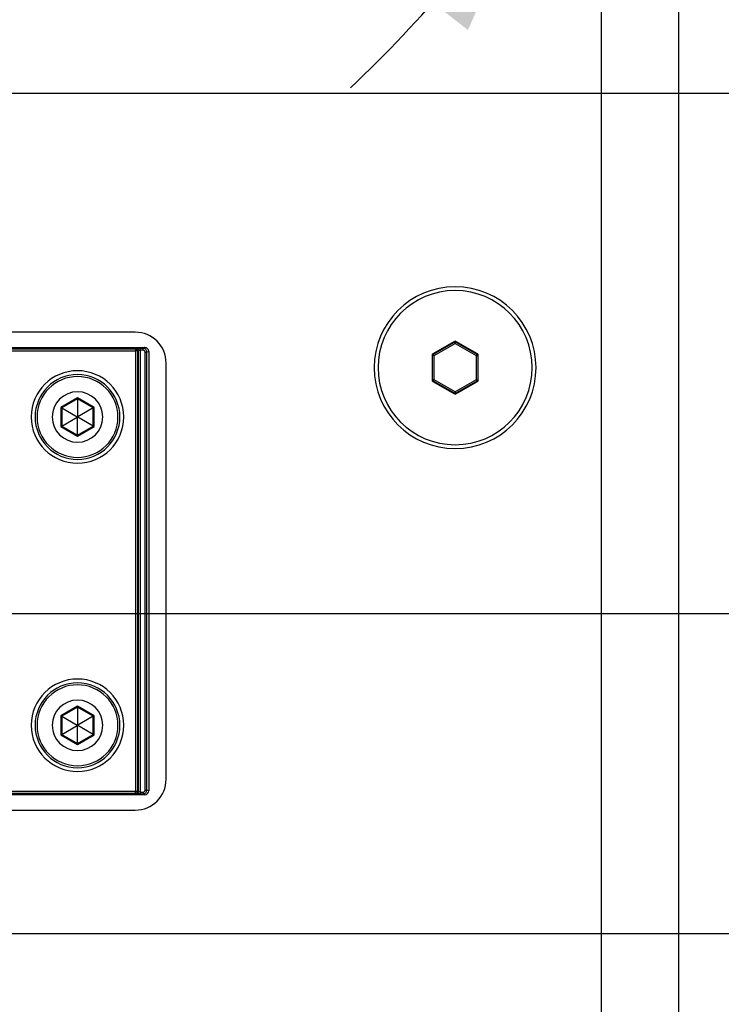
# Paper-space layout '13000549_1' of a CAD drawing. Units: millimetres. Extents: x 0 to 297, y 0 to 210.
# Drawn here: x 71 to 83, y 24 to 40 of the extents above; entities that cross this region are included whole.
import ezdxf

# ---------------------------------------------------------------- set-up
doc = ezdxf.new("R2010")
doc.units = ezdxf.units.MM
doc.header["$LTSCALE"] = 16.335
doc.layers.get('0').update_dxf_attribs({"linetype": 'CONTINUOUS'})
doc.styles.get("Standard").update_dxf_attribs({"font": 'txt', "width": 0.8})
doc.dimstyles.new('DIMSTYLE_4', dxfattribs={"dimtxt": 2, "dimasz": 3, "dimexe": 1, "dimexo": 0.5, "dimgap": 0.5, "dimtad": 1, "dimlfac": 7.692308, "dimdsep": 46, "dimtxsty": 'STANDARD', "dimblk": '_FILLED', "dimblk1": '_FILLED', "dimblk2": '_FILLED', "dimcen": 0.09, "dimazin": 2, "dimtp": 0.3, "dimtm": 0.3, "dimtfac": 1, "dimtofl": 0, "dimtmove": 0, "dimatfit": 3, "dimldrblk": '_FILLED', "dimfxl": 1, "dimtolj": 1, "dimarcsym": 0})
doc.dimstyles.new('DIMSTYLE_7', dxfattribs={"dimtxt": 2, "dimasz": 3, "dimexe": 1, "dimexo": 0.5, "dimgap": 2, "dimtad": 1, "dimdec": 3, "dimlfac": 7.692308, "dimdsep": 46, "dimtxsty": 'STANDARD', "dimblk": '_FILLED', "dimblk1": '_FILLED', "dimblk2": '_FILLED', "dimcen": 0.09, "dimadec": 3, "dimazin": 2, "dimtp": 0.5, "dimtm": 0.5, "dimtfac": 1, "dimtdec": 3, "dimtofl": 0, "dimtmove": 0, "dimatfit": 3, "dimldrblk": '_FILLED', "dimfxl": 1, "dimtolj": 1, "dimarcsym": 0})

# ---------------------------------------------------------------- blocks, each defined once
blk = doc.blocks.new('_FILLED')
at = {"color": 0, "linetype": 'BYBLOCK'}
blk.add_solid([(0, 0), (-1, 0.25), (-1, -0.25)], dxfattribs=at)
blk = doc.blocks.new('*D3')
at = {"color": 2, "linetype": 'CONTINUOUS'}
for p, q in [((94.53, 31.892), (94.53, 61.671)), ((69.351, 38.977), (95.53, 38.977)), ((94.53, 38.977), (94.53, 31.892)), ((94.53, 24.807), (94.53, 31.892)), ((69.351, 24.807), (95.53, 24.807))]:
    blk.add_line(p, q, dxfattribs=at)
at = {"color": 2, "linetype": 'CONTINUOUS', "xscale": 3, "yscale": 3, "zscale": 3}
for p, rotation in [((94.53, 38.977), 90), ((94.53, 24.807), 270)]:
    blk.add_blockref('_FILLED', p, dxfattribs=dict(at, rotation=rotation))
blk = doc.blocks.new('*D4')
at = {"color": 2, "linetype": 'CONTINUOUS'}
for p, q in [((104.013, 23.409), (104.013, 59.764)), ((60.182, 30.202), (105.013, 30.202)), ((104.013, 30.202), (104.013, 23.409)), ((104.013, 16.617), (104.013, 23.409)), ((62.851, 16.617), (105.013, 16.617))]:
    blk.add_line(p, q, dxfattribs=at)
at = {"color": 2, "linetype": 'CONTINUOUS', "xscale": 3, "yscale": 3, "zscale": 3}
for p, rotation in [((104.013, 30.202), 90), ((104.013, 16.617), 270)]:
    blk.add_blockref('_FILLED', p, dxfattribs=dict(at, rotation=rotation))
blk = doc.blocks.new('*D12')
at = {"color": 2, "linetype": 'CONTINUOUS'}
blk.add_line((61.574, 55.594), (84.821, 55.594), dxfattribs=at)
for start, end in [(0, 12.594), (326, 360), (313.406, 326)]:
    blk.add_arc((61.074, 55.594), 22.747, start, end, dxfattribs=at)
for points in [[(82.875, 58.538), (83.821, 55.594), (84.372, 58.637)], [(78.687, 40.043), (79.932, 42.874), (77.501, 40.962)]]:
    blk.add_solid(points, dxfattribs=at)

psp = doc.layouts.new('13000549_1')

# ---------------------------------------------------------------- linework, layer by layer
at = {"color": 7, "linetype": 'CONTINUOUS'}
for p, q in [((82.24074, 19.51057), (82.24074, 41.04009)), ((73.07574, 34.94657), (70.93074, 34.94657)), ((78.45779, 34.79143), (78.09369, 34.58122)), ((78.84779, 34.58122), (78.48369, 34.79143)), ((70.41074, 34.68657), (73.23819, 34.68657)), ((73.30324, 34.62173), (73.30324, 27.21142)), ((78.08074, 34.55879), (78.08074, 34.13836)), ((78.86074, 34.13836), (78.86074, 34.55879)), ((73.59574, 27.40657), (73.59574, 34.42657)), ((78.09369, 34.11593), (78.45779, 33.90572)), ((78.48369, 33.90572), (78.84779, 34.11593)), ((72.10074, 33.82393), (71.83456, 33.67025)), ((72.10074, 33.84104), (72.10074, 33.82393)), ((72.36691, 33.67025), (72.10074, 33.82393)), ((72.10074, 33.82393), (72.10074, 33.52033)), ((71.81974, 33.67881), (71.83456, 33.67025)), ((71.83456, 33.67025), (71.83456, 33.3629)), ((71.83456, 33.67025), (72.09749, 33.51845)), ((72.36691, 33.67025), (72.10399, 33.51845)), ((72.38173, 33.67881), (72.36691, 33.67025)), ((72.36691, 33.3629), (72.36691, 33.67025)), ((71.83456, 33.3629), (72.09749, 33.5147)), ((72.10074, 33.52033), (72.09749, 33.51845)), ((72.09749, 33.51845), (72.09749, 33.5147)), ((72.09749, 33.5147), (72.10074, 33.51282)), ((72.10399, 33.51845), (72.10074, 33.52033)), ((72.10074, 33.51282), (72.10399, 33.5147)), ((72.10074, 33.20922), (72.10074, 33.51282)), ((72.10399, 33.5147), (72.10399, 33.51845)), ((72.36691, 33.3629), (72.10399, 33.5147)), ((71.81974, 33.35434), (71.83456, 33.3629)), ((71.83456, 33.3629), (72.10074, 33.20922)), ((72.10074, 33.20922), (72.36691, 33.3629)), ((72.38173, 33.35434), (72.36691, 33.3629)), ((72.10074, 33.19211), (72.10074, 33.20922)), ((72.10074, 28.62393), (71.83456, 28.47025)), ((72.10074, 28.64104), (72.10074, 28.62393)), ((72.36691, 28.47025), (72.10074, 28.62393)), ((72.10074, 28.62393), (72.10074, 28.32033)), ((71.81974, 28.47881), (71.83456, 28.47025)), ((71.83456, 28.47025), (71.83456, 28.1629)), ((71.83456, 28.47025), (72.09749, 28.31845)), ((72.36691, 28.47025), (72.10399, 28.31845)), ((72.38173, 28.47881), (72.36691, 28.47025)), ((72.36691, 28.1629), (72.36691, 28.47025)), ((71.83456, 28.1629), (72.09749, 28.3147)), ((72.10074, 28.32033), (72.09749, 28.31845)), ((72.09749, 28.31845), (72.09749, 28.3147)), ((72.09749, 28.3147), (72.10074, 28.31282)), ((72.10399, 28.31845), (72.10074, 28.32033)), ((72.10074, 28.31282), (72.10399, 28.3147)), ((72.10074, 28.00922), (72.10074, 28.31282)), ((72.10399, 28.3147), (72.10399, 28.31845)), ((72.36691, 28.1629), (72.10399, 28.3147)), ((71.81974, 28.15434), (71.83456, 28.1629)), ((71.83456, 28.1629), (72.10074, 28.00922)), ((72.10074, 28.00922), (72.36691, 28.1629)), ((72.38173, 28.15434), (72.36691, 28.1629)), ((72.10074, 27.99211), (72.10074, 28.00922)), ((73.23819, 27.14657), (70.41074, 27.14657)), ((70.93074, 26.88657), (73.07574, 26.88657))]:
    psp.add_line(p, q, dxfattribs=at)
at = {"color": 9, "linetype": 'CONTINUOUS'}
for p, q in [((80.94074, 19.51057), (80.94074, 40.62535)), ((78.10299, 34.57585), (78.45779, 34.7807)), ((78.11594, 34.55342), (78.47074, 34.75826)), ((78.45779, 34.79143), (78.45779, 34.7807)), ((78.47074, 34.75826), (78.45779, 34.7807)), ((78.47074, 34.75826), (78.48369, 34.7807)), ((78.47074, 34.75826), (78.82554, 34.55342)), ((78.48369, 34.79143), (78.48369, 34.7807)), ((78.48369, 34.7807), (78.83849, 34.57585)), ((70.71847, 34.66497), (73.07846, 34.66497)), ((70.71847, 34.63249), (73.07846, 34.63249)), ((73.07846, 34.66497), (73.09601, 34.67198)), ((73.07846, 34.66497), (73.07846, 34.63249)), ((73.11083, 34.63249), (73.07846, 34.63249)), ((73.07846, 34.63249), (73.07846, 27.20066)), ((73.11083, 34.63249), (73.12839, 34.6395)), ((73.11083, 34.63249), (73.11083, 27.20066)), ((73.12839, 27.19365), (73.12839, 34.6395)), ((73.20681, 34.67405), (73.16077, 34.67405)), ((73.16077, 34.64157), (73.16077, 34.67405)), ((73.16077, 27.19158), (73.16077, 34.64157)), ((73.20681, 34.64157), (73.16077, 34.64157)), ((73.23819, 34.68657), (73.20681, 34.67405)), ((73.20681, 34.64157), (73.20681, 34.67405)), ((73.23934, 27.224), (73.23934, 34.60915)), ((73.23934, 34.60915), (73.27171, 34.60915)), ((73.30324, 34.62173), (73.27171, 34.60915)), ((73.27171, 27.224), (73.27171, 34.60915)), ((78.08074, 34.55879), (78.09003, 34.55342)), ((78.09003, 34.14373), (78.09003, 34.55342)), ((78.11594, 34.55342), (78.09003, 34.55342)), ((78.09369, 34.58122), (78.10299, 34.57585)), ((78.11594, 34.55342), (78.10299, 34.57585)), ((78.11594, 34.14373), (78.11594, 34.55342)), ((78.82554, 34.55342), (78.83849, 34.57585)), ((78.82554, 34.55342), (78.82554, 34.14373)), ((78.82554, 34.55342), (78.85144, 34.55342)), ((78.84779, 34.58122), (78.83849, 34.57585)), ((78.86074, 34.55879), (78.85144, 34.55342)), ((78.85144, 34.55342), (78.85144, 34.14373)), ((78.08074, 34.13836), (78.09003, 34.14373)), ((78.11594, 34.14373), (78.09003, 34.14373)), ((78.09369, 34.11593), (78.10299, 34.1213)), ((78.11594, 34.14373), (78.10299, 34.1213)), ((78.45779, 33.91645), (78.10299, 34.1213)), ((78.47074, 33.93889), (78.11594, 34.14373)), ((78.82554, 34.14373), (78.47074, 33.93889)), ((78.83849, 34.1213), (78.48369, 33.91645)), ((78.82554, 34.14373), (78.85144, 34.14373)), ((78.82554, 34.14373), (78.83849, 34.1213)), ((78.84779, 34.11593), (78.83849, 34.1213)), ((78.86074, 34.13836), (78.85144, 34.14373)), ((78.47074, 33.93889), (78.45779, 33.91645)), ((78.45779, 33.90572), (78.45779, 33.91645)), ((78.47074, 33.93889), (78.48369, 33.91645)), ((78.48369, 33.90572), (78.48369, 33.91645)), ((72.10074, 33.84104), (71.81974, 33.67881)), ((72.38173, 33.67881), (72.10074, 33.84104)), ((71.81974, 33.67881), (71.81974, 33.35434)), ((72.38173, 33.35434), (72.38173, 33.67881)), ((71.81974, 33.35434), (72.10074, 33.19211)), ((72.10074, 33.19211), (72.38173, 33.35434)), ((72.10074, 28.64104), (71.81974, 28.47881)), ((72.38173, 28.47881), (72.10074, 28.64104)), ((71.81974, 28.47881), (71.81974, 28.15434)), ((72.38173, 28.15434), (72.38173, 28.47881)), ((71.81974, 28.15434), (72.10074, 27.99211)), ((72.10074, 27.99211), (72.38173, 28.15434)), ((73.07846, 27.20066), (70.69209, 27.20066)), ((73.07846, 27.16818), (70.69209, 27.16818)), ((73.11083, 27.20066), (73.07846, 27.20066)), ((73.07846, 27.16818), (73.07846, 27.20066)), ((73.09601, 27.16117), (73.07846, 27.16818)), ((73.12839, 27.19365), (73.11083, 27.20066)), ((73.16077, 27.19158), (73.20681, 27.19158)), ((73.16077, 27.19158), (73.16077, 27.1591)), ((73.16077, 27.1591), (73.20681, 27.1591)), ((73.20681, 27.19158), (73.20681, 27.1591)), ((73.23819, 27.14657), (73.20681, 27.1591)), ((73.23934, 27.224), (73.27171, 27.224)), ((73.30324, 27.21142), (73.27171, 27.224))]:
    psp.add_line(p, q, dxfattribs=at)
at = {"color": 7, "linetype": 'CONTINUOUS'}
for points in [[(72.10074, 33.84104), (72.10071, 33.83739), (72.10074, 33.834), (72.10074, 33.83098), (72.10074, 33.82843), (72.10074, 33.82644), (72.10074, 33.82503), (72.10074, 33.8242), (72.10074, 33.82393)], [(71.81974, 33.67881), (71.82289, 33.67696), (71.82584, 33.67529), (71.82846, 33.67378), (71.83067, 33.6725), (71.83239, 33.67151), (71.83361, 33.6708), (71.83433, 33.67038), (71.83456, 33.67025)], [(72.38173, 33.67881), (72.37855, 33.677), (72.37564, 33.67529), (72.37302, 33.67377), (72.37081, 33.6725), (72.36909, 33.67151), (72.36787, 33.6708), (72.36714, 33.67039), (72.36691, 33.67025)], [(71.81974, 33.35434), (71.82292, 33.35615), (71.82584, 33.35786), (71.82845, 33.35938), (71.83067, 33.36065), (71.83238, 33.36164), (71.83361, 33.36235), (71.83433, 33.36276), (71.83456, 33.3629)], [(72.38173, 33.35434), (72.37855, 33.35615), (72.37564, 33.35786), (72.37302, 33.35938), (72.37081, 33.36065), (72.36909, 33.36164), (72.36787, 33.36235), (72.36714, 33.36276), (72.36691, 33.3629)], [(72.10074, 33.19211), (72.10076, 33.19576), (72.10074, 33.19915), (72.10073, 33.20217), (72.10074, 33.20472), (72.10073, 33.20671), (72.10074, 33.20812), (72.10074, 33.20895), (72.10074, 33.20922)], [(72.10074, 28.64104), (72.10071, 28.63739), (72.10074, 28.634), (72.10074, 28.63098), (72.10074, 28.62843), (72.10074, 28.62644), (72.10074, 28.62503), (72.10074, 28.6242), (72.10074, 28.62393)], [(71.81974, 28.47881), (71.82289, 28.47696), (71.82584, 28.47529), (71.82846, 28.47378), (71.83067, 28.4725), (71.83239, 28.47151), (71.83361, 28.4708), (71.83433, 28.47038), (71.83456, 28.47025)], [(72.38173, 28.47881), (72.37855, 28.477), (72.37564, 28.47529), (72.37302, 28.47377), (72.37081, 28.4725), (72.36909, 28.47151), (72.36787, 28.4708), (72.36714, 28.47039), (72.36691, 28.47025)], [(71.81974, 28.15434), (71.82292, 28.15615), (71.82584, 28.15786), (71.82845, 28.15938), (71.83067, 28.16065), (71.83238, 28.16164), (71.83361, 28.16235), (71.83433, 28.16276), (71.83456, 28.1629)], [(72.38173, 28.15434), (72.37855, 28.15615), (72.37564, 28.15786), (72.37302, 28.15938), (72.37081, 28.16065), (72.36909, 28.16164), (72.36787, 28.16235), (72.36714, 28.16276), (72.36691, 28.1629)], [(72.10074, 27.99211), (72.10076, 27.99576), (72.10074, 27.99915), (72.10073, 28.00217), (72.10074, 28.00472), (72.10073, 28.00671), (72.10074, 28.00812), (72.10074, 28.00895), (72.10074, 28.00922)]]:
    psp.add_lwpolyline(points, dxfattribs=at)
for centre, radius, start, end in [((78.47074, 34.34857), 1.365, 0, 180), ((78.47074, 34.34857), 1.3, 90, 270), ((78.47074, 34.34857), 1.3, 270, 90), ((73.07574, 34.42657), 0.52, 0, 90), ((72.10074, 33.51657), 0.715, 0, 180), ((78.47074, 34.34857), 1.365, 180, 360), ((72.10074, 33.51657), 0.6825, 90, 270), ((72.10074, 33.51657), 0.6825, 270, 90), ((72.10074, 33.51657), 0.42588, 90, 270), ((72.10074, 33.51657), 0.42588, 270, 90), ((72.10074, 33.51657), 0.715, 180, 360), ((72.10074, 28.31657), 0.715, 0, 180), ((72.10074, 28.31657), 0.6825, 90, 270), ((72.10074, 28.31657), 0.6825, 270, 90), ((72.10074, 28.31657), 0.42588, 90, 270), ((72.10074, 28.31657), 0.42588, 270, 90), ((72.10074, 28.31657), 0.715, 180, 360), ((73.07574, 27.40657), 0.52, 270, 360)]:
    psp.add_arc(centre, radius, start, end, dxfattribs=at)
at = {"color": 9, "linetype": 'CONTINUOUS'}
for centre, radius, start, end in [((78.47074, 34.75802), 0.02611, 60.263494, 119.736506), ((73.20671, 34.60905), 0.065, 0.087189, 89.912938), ((78.11614, 34.5533), 0.02611, 120.263494, 179.736506), ((78.82533, 34.5533), 0.02611, 0.263494, 59.736506), ((72.10074, 33.51657), 0.78, 0, 180), ((78.11614, 34.14385), 0.02611, 180.263494, 239.736506), ((78.82533, 34.14385), 0.02611, 300.263494, 359.736506), ((78.47074, 33.93913), 0.02611, 240.263494, 299.736506), ((72.10074, 33.51657), 0.78, 180, 360), ((72.10074, 28.31657), 0.78, 0, 180), ((72.10074, 28.31657), 0.78, 180, 360), ((73.20671, 27.2241), 0.065, 270.087067, 359.912807)]:
    psp.add_arc(centre, radius, start, end, dxfattribs=at)
at = {"color": 7, "linetype": 'CONTINUOUS'}
for centre, major_axis, ratio, start_param, end_param in [((78.47074, 34.76877), (0, 0.02613), 0.99493589, -0.52140317, 0.52140317), ((73.23799, 34.62154), (0.06064, 0.0242), 0.99559245, -0.37825173, 1.1895029), ((78.10684, 34.55867), (0.02263, -0.01307), 0.99493589, 2.62018948, 3.66299583), ((78.83464, 34.55867), (0.02263, 0.01307), 0.99493589, -0.52140317, 0.52140317), ((78.10684, 34.13848), (0.02263, 0.01307), 0.99493589, 2.62018948, 3.66299583), ((78.83464, 34.13848), (0.02263, -0.01307), 0.99493589, -0.52140317, 0.52140317), ((78.47074, 33.92838), (0, 0.02613), 0.99493589, -3.66299583, -2.62018948), ((73.23799, 27.21161), (0.06064, -0.0242), 0.99559245, -1.1895029, 0.37825173)]:
    psp.add_ellipse(centre, major_axis=major_axis, ratio=ratio, start_param=start_param, end_param=end_param, dxfattribs=at)
at = {"color": 9, "linetype": 'CONTINUOUS'}
for points, knots in [([(73.07846, 34.66497), (73.08672, 34.66495), (73.1039, 34.65797), (73.11081, 34.64077), (73.11083, 34.63249)], [0, 0, 0, 0, 0.49943567, 1, 1, 1, 1]), ([(73.09601, 34.67198), (73.09803, 34.67278), (73.10522, 34.67269), (73.12655, 34.67428), (73.14613, 34.67405), (73.16077, 34.67405)], [0, 0, 0, 0, 0.10043378, 0.32265352, 1, 1, 1, 1]), ([(73.12839, 34.6395), (73.12836, 34.64778), (73.12146, 34.66497), (73.10427, 34.67196), (73.09601, 34.67198)], [0, 0, 0, 0, 0.5005702, 1, 1, 1, 1]), ([(73.12839, 34.6395), (73.12925, 34.64019), (73.13305, 34.64032), (73.14349, 34.64166), (73.15343, 34.64157), (73.16077, 34.64157)], [0, 0, 0, 0, 0.10191241, 0.32320793, 1, 1, 1, 1]), ([(73.23934, 34.60915), (73.23934, 34.61744), (73.23236, 34.6347), (73.21509, 34.64157), (73.20681, 34.64157)], [0, 0, 0, 0, 0.50022264, 1, 1, 1, 1]), ([(73.11083, 27.20066), (73.11081, 27.19238), (73.1039, 27.17518), (73.08672, 27.1682), (73.07846, 27.16818)], [0, 0, 0, 0, 0.50056436, 1, 1, 1, 1]), ([(73.12839, 27.19365), (73.12836, 27.18537), (73.12146, 27.16817), (73.10427, 27.1612), (73.09601, 27.16117)], [0, 0, 0, 0, 0.50054902, 1, 1, 1, 1]), ([(73.16077, 27.1591), (73.14612, 27.1591), (73.12653, 27.15887), (73.1052, 27.16046), (73.09802, 27.16037), (73.09601, 27.16117)], [0, 0, 0, 0, 0.67788258, 0.89980417, 1, 1, 1, 1]), ([(73.16077, 27.19158), (73.15345, 27.19158), (73.14352, 27.19149), (73.13308, 27.19283), (73.12926, 27.19295), (73.12839, 27.19365)], [0, 0, 0, 0, 0.67516507, 0.89705564, 1, 1, 1, 1]), ([(73.20681, 27.19158), (73.2151, 27.19158), (73.23238, 27.19846), (73.23934, 27.21572), (73.23934, 27.224)], [0, 0, 0, 0, 0.50037637, 1, 1, 1, 1])]:
    psp.add_open_spline(points, degree=3, knots=knots, dxfattribs=at)

# ---------------------------------------------------------------- dimensions: what is measured, and where the dimension line sits
at = {"color": 2, "linetype": 'CONTINUOUS'}
for base, p1, p2, angle, picture, middle in [((94.52958, 24.80657), (68.85074, 38.97657), (68.85074, 24.80657), 270, '*D3', (94.52958, 42.4403)), ((104.01307, 30.20157), (62.35074, 16.61657), (59.68229, 30.20157), 90, '*D4', (104.01307, 37.68738))]:
    dim = psp.add_linear_dim(base=base, p1=p1, p2=p2, angle=angle, dimstyle='DIMSTYLE_4', dxfattribs=at)
    dim.commit()
    dim.dimension.update_dxf_attribs({"geometry": picture, "text_midpoint": middle, "dimtype": 160})
dim = psp.add_angular_dim_2l(base=(82.826983, 48.943254), line1=((79.328914, 43.280625), (79.517496, 43.153424)), line2=((60.84629, 55.593881), (61.073761, 55.593881)), dimstyle='DIMSTYLE_7', dxfattribs=at)
dim.commit()
dim.dimension.update_dxf_attribs({"geometry": '*D12', "text_midpoint": (81.963788, 46.591645), "dimtype": 162})

doc.saveas('drawing.dxf')
